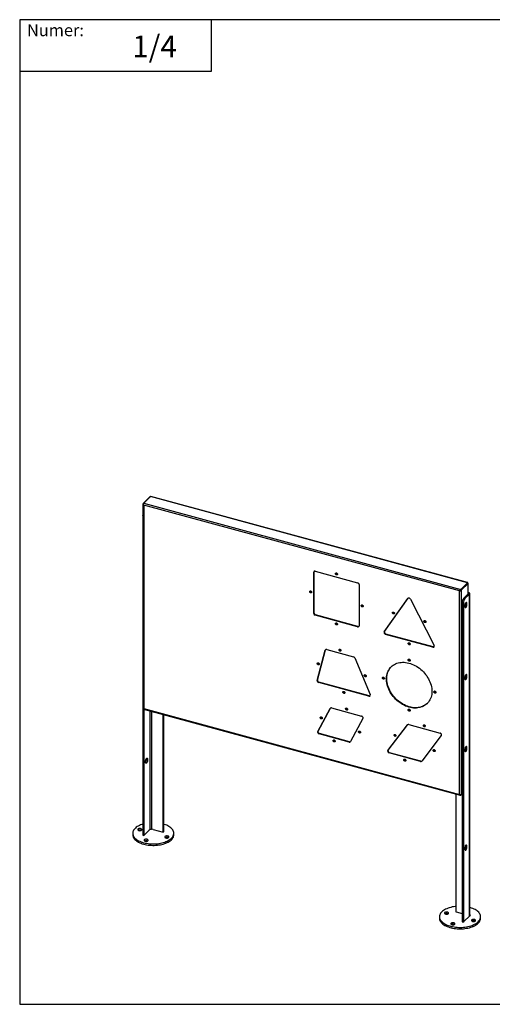
# Model space of a CAD drawing. Units: millimetres. Extents: x 5 to 415, y 5 to 292.
# Drawn here: x 5 to 143, y 5 to 292 of the extents above; entities that cross this region are included whole.
import ezdxf

# ---------------------------------------------------------------- set-up
doc = ezdxf.new("R2010")
doc.units = ezdxf.units.MM
doc.layers.add('TABELA_CIENKA', color=7, linetype='Continuous')
doc.layers.add('TABELA_GRUBY', color=7, linetype='Continuous', lineweight=25)
doc.styles.add('SLDTEXTSTYLE0', font='TXT', dxfattribs={"width": 0.75})

msp = doc.modelspace()

# ---------------------------------------------------------------- linework, layer by layer
at = {"color": 7, "linetype": 'Continuous', "lineweight": 25}
for p, q in [((61, 277), (61, 292)), ((5, 277), (61, 277)), ((42.9986, 152.8789), (41.0385, 150.9657)), ((41.2247, 151.0956), (43.1848, 153.0088)), ((43.0402, 152.8676), (42.9986, 152.8789)), ((135.6762, 127.8716), (43.1848, 153.0088)), ((135.7503, 127.9231), (43.3207, 153.0435)), ((40.9922, 150.8194), (40.9922, 91.279)), ((41.2153, 150.9176), (41.0385, 150.9657)), ((133.3619, 125.4789), (41.2056, 150.525)), ((41.2056, 150.525), (41.2056, 91.2091)), ((41.2247, 151.0956), (133.7161, 125.9584)), ((40.918, 147.4324), (40.918, 54.3505)), ((40.9922, 147.4122), (40.918, 147.4324)), ((90.9147, 131.0457), (90.8214, 130.9546)), ((90.8214, 118.9543), (90.8214, 130.9546)), ((90.9147, 119.0454), (90.9147, 131.0457)), ((91.2636, 131.263), (103.6455, 127.8979)), ((104.0877, 127.3491), (104.0877, 115.3488)), ((135.6762, 127.8716), (133.7161, 125.9584)), ((135.6762, 127.7002), (133.7161, 125.787)), ((133.7255, 125.7754), (135.6856, 127.6885)), ((133.9024, 125.7273), (135.8625, 127.6404)), ((135.6021, 127.6278), (135.6021, 127.607)), ((135.6762, 127.7002), (135.6762, 127.8716)), ((135.6856, 127.6885), (135.8625, 127.6404)), ((135.8625, 124.6404), (135.8625, 127.6404)), ((135.9087, 124.6899), (135.9087, 127.7157)), ((133.4553, 125.57), (133.3619, 125.4789)), ((133.3619, 66.1629), (133.3619, 125.4789)), ((133.7161, 125.787), (133.7161, 125.9584)), ((133.7255, 125.7754), (133.9024, 125.7273)), ((133.9024, 125.7273), (133.9024, 66.0866)), ((134.187, 126.2466), (134.187, 126.2258)), ((135.8858, 124.6631), (134.6024, 123.4105)), ((134.6024, 123.4105), (134.9562, 123.3143)), ((136.2396, 124.567), (134.9562, 123.3143)), ((135.8858, 124.6631), (136.2396, 124.567)), ((136.2396, 124.567), (136.2396, 30.6396)), ((136.3321, 30.7299), (136.3321, 124.7593)), ((111.4043, 113.5746), (118.2976, 123.2729)), ((111.4976, 113.6657), (118.3825, 123.3521)), ((118.3716, 123.3451), (118.2976, 123.2729)), ((119.0635, 123.0647), (125.9569, 109.6195)), ((134.1357, 122.0978), (134.4895, 122.0017)), ((134.1357, 122.0978), (134.1357, 29.016)), ((134.4895, 122.0017), (134.4895, 28.9315)), ((134.9562, 121.2753), (134.9562, 120.9324)), ((135.0062, 121.6177), (135.1624, 121.5752)), ((135.133, 121.9261), (135.1624, 121.9181)), ((135.1624, 121.9181), (135.1609, 121.9705)), ((135.1624, 121.9181), (135.5162, 121.8219)), ((135.1624, 121.5752), (135.1624, 121.9181)), ((135.1624, 121.5752), (135.5162, 121.4791)), ((135.5162, 121.4791), (135.5162, 121.8219)), ((90.9147, 119.0454), (90.8214, 118.9543)), ((91.357, 118.4966), (91.2636, 118.4055)), ((103.6455, 115.0404), (91.2636, 118.4055)), ((103.7388, 115.1315), (91.357, 118.4966)), ((103.7388, 115.1315), (103.6455, 115.0404)), ((111.4976, 113.6657), (111.4043, 113.5746)), ((111.8806, 112.9187), (111.7872, 112.8276)), ((125.5739, 109.0807), (111.7872, 112.8276)), ((125.6673, 109.1718), (111.8806, 112.9187)), ((125.6673, 109.1718), (125.5739, 109.0807)), ((91.838, 99.4157), (94.1926, 108.2047)), ((91.9314, 99.5068), (94.2859, 108.2958)), ((94.2859, 108.2958), (94.1926, 108.2047)), ((94.6224, 108.4156), (102.3947, 106.3033)), ((102.7955, 105.9469), (107.332, 95.2851)), ((135.0062, 100.6171), (135.1624, 100.5746)), ((135.133, 100.9255), (135.1624, 100.9175)), ((135.1624, 100.9175), (135.1609, 100.9699)), ((135.1624, 100.9175), (135.5162, 100.8213)), ((135.1624, 100.5746), (135.1624, 100.9175)), ((135.1624, 100.5746), (135.5162, 100.4785)), ((135.5162, 100.4785), (135.5162, 100.8213)), ((91.9314, 99.5068), (91.838, 99.4157)), ((92.3612, 98.8606), (92.2678, 98.7695)), ((106.9312, 94.7843), (92.2678, 98.7695)), ((107.0246, 94.8754), (92.3612, 98.8606)), ((134.9562, 100.2747), (134.9562, 99.9318)), ((107.0246, 94.8754), (106.9312, 94.7843)), ((41.1835, 91.0335), (133.5476, 65.9309)), ((41.2056, 91.2091), (133.3619, 66.1629)), ((41.2718, 91.0095), (41.2718, 54.2544)), ((43.0219, 90.5338), (43.0219, 55.8948)), ((43.5624, 55.9978), (43.5624, 90.3869)), ((46.8789, 55.1472), (46.8789, 89.4856)), ((47.0656, 55.319), (47.0656, 89.4348)), ((91.9929, 84.5277), (95.6405, 91.2509)), ((92.0862, 84.6188), (95.7339, 91.342)), ((95.7339, 91.342), (95.6405, 91.2509)), ((95.7452, 91.3611), (95.7339, 91.342)), ((96.0425, 91.3917), (104.7983, 89.0121)), ((105.2003, 88.2957), (101.5527, 81.5725)), ((112.4618, 79.0107), (118.1717, 86.4591)), ((112.5551, 79.1018), (118.2487, 86.5288)), ((118.2308, 86.5167), (118.1717, 86.4591)), ((118.5484, 86.5608), (127.681, 84.0788)), ((92.0862, 84.6188), (91.9929, 84.5277)), ((92.4882, 83.9025), (92.3949, 83.8114)), ((101.1506, 81.4317), (92.3949, 83.8114)), ((101.244, 81.5228), (92.4882, 83.9025)), ((128.0577, 83.3233), (122.3477, 75.8749)), ((101.244, 81.5228), (101.1506, 81.4317)), ((112.5551, 79.1018), (112.4618, 79.0107)), ((112.9318, 78.3463), (112.8385, 78.2552)), ((121.971, 75.7732), (112.8385, 78.2552)), ((122.0644, 75.8643), (112.9318, 78.3463)), ((134.9562, 79.2741), (134.9562, 78.9312)), ((135.0062, 79.6165), (135.1624, 79.574)), ((135.133, 79.9249), (135.1624, 79.9169)), ((135.1624, 79.9169), (135.1609, 79.9693)), ((135.1624, 79.9169), (135.5162, 79.8207)), ((135.1624, 79.574), (135.1624, 79.9169)), ((135.1624, 79.574), (135.5162, 79.4779)), ((135.5162, 79.4779), (135.5162, 79.8207)), ((41.7385, 75.5507), (41.7385, 75.8936)), ((41.9432, 76.5888), (41.9448, 76.5363)), ((42.2985, 76.4402), (41.9448, 76.5363)), ((41.9448, 76.5363), (41.9448, 76.1935)), ((42.2985, 76.0973), (41.9448, 76.1935)), ((42.2985, 76.4402), (42.2985, 76.0973)), ((122.0644, 75.8643), (121.971, 75.7732)), ((132.4022, 31.9039), (132.4022, 66.2422)), ((133.7161, 65.9567), (133.8336, 66.0714)), ((133.7161, 66.0663), (133.7161, 65.9567)), ((134.1357, 66.3144), (133.9024, 66.0866)), ((37.996, 54.8447), (37.996, 54.4161)), ((41.2802, 54.2521), (42.8436, 55.7781)), ((43.9245, 55.9502), (46.8873, 55.145)), ((46.8873, 55.145), (47.0833, 55.3363)), ((47.0833, 55.3363), (47.0656, 55.3411)), ((49.996, 54.4161), (49.996, 54.8447)), ((40.918, 54.3622), (40.9087, 54.3531)), ((40.9087, 54.3531), (41.2802, 54.2521)), ((134.9562, 50.559), (134.9562, 50.2161)), ((135.1624, 51.2018), (135.1609, 51.2542)), ((135.1624, 51.2018), (135.5162, 51.1056)), ((135.1624, 50.8589), (135.1624, 51.2018)), ((135.1624, 50.8589), (135.5162, 50.7628)), ((135.5162, 50.7628), (135.5162, 51.1056)), ((132.4022, 31.9376), (132.3751, 31.9112)), ((132.3751, 31.9112), (134.1357, 31.4327)), ((127.5257, 30.5124), (127.5257, 30.0839)), ((134.1357, 29.0497), (134.1087, 29.0233)), ((134.1087, 29.0233), (134.4801, 28.9224)), ((134.4801, 28.9224), (136.6129, 31.004)), ((136.6129, 31.004), (136.3321, 31.0804)), ((139.5257, 30.0839), (139.5257, 30.5124))]:
    msp.add_line(p, q, dxfattribs=at)
at = {"color": 7, "linetype": 'Continuous', "lineweight": 25, "flags": 128}
for points in [[(97.742, 130.3595), (97.7264, 130.2733), (97.6814, 130.2049), (97.6118, 130.1617), (97.5251, 130.1484), (97.4308, 130.1664), (97.3391, 130.2139), (97.2599, 130.2856), (97.2018, 130.3737), (97.171, 130.4688), (97.171, 130.5605), (97.2018, 130.6389), (97.2599, 130.6955), (97.3391, 130.7241), (97.4308, 130.7217), (97.5251, 130.6885), (97.6118, 130.6281), (97.6814, 130.5471), (97.7264, 130.4542), (97.742, 130.3595)], [(97.2823, 130.7075), (97.276, 130.6931), (97.2604, 130.6068)], [(97.7201, 130.2589), (97.7051, 130.2528), (97.6184, 130.2395), (97.5241, 130.2575), (97.4324, 130.305), (97.3532, 130.3767), (97.2951, 130.4648), (97.2644, 130.5599), (97.2644, 130.6516), (97.2823, 130.7075)], [(90.2244, 125.1167), (90.2089, 125.0305), (90.1638, 124.9621), (90.0942, 124.9189), (90.0076, 124.9056), (89.9133, 124.9236), (89.8215, 124.9711), (89.7423, 125.0428), (89.6842, 125.1309), (89.6535, 125.226), (89.6535, 125.3177), (89.6842, 125.3961), (89.7423, 125.4527), (89.8215, 125.4813), (89.9133, 125.4789), (90.0076, 125.4457), (90.0942, 125.3853), (90.1638, 125.3043), (90.2089, 125.2114), (90.2244, 125.1167)], [(89.7648, 125.4646), (89.7585, 125.4503), (89.7429, 125.364)], [(90.2026, 125.0161), (90.1875, 125.01), (90.1009, 124.9967), (90.0066, 125.0147), (89.9149, 125.0622), (89.8357, 125.1339), (89.7775, 125.222), (89.7468, 125.3171), (89.7468, 125.4088), (89.7648, 125.4646)], [(135.9054, 125.1237), (136.0363, 125.0792), (136.1478, 125.0224), (136.2356, 124.9554), (136.2964, 124.881), (136.3278, 124.8018), (136.3286, 124.7211), (136.2988, 124.6418), (136.2396, 124.567)], [(105.2595, 121.0305), (105.244, 120.9442), (105.1989, 120.8758), (105.1293, 120.8326), (105.0427, 120.8194), (104.9484, 120.8374), (104.8566, 120.8849), (104.7774, 120.9565), (104.7193, 121.0447), (104.6886, 121.1398), (104.6886, 121.2315), (104.7193, 121.3099), (104.7774, 121.3665), (104.8566, 121.3951), (104.9484, 121.3927), (105.0427, 121.3595), (105.1293, 121.2991), (105.1989, 121.218), (105.244, 121.1252), (105.2595, 121.0305)], [(104.7999, 121.3784), (104.7936, 121.364), (104.778, 121.2778)], [(105.2377, 120.9299), (105.2227, 120.9237), (105.136, 120.9105), (105.0417, 120.9285), (104.95, 120.976), (104.8708, 121.0476), (104.8126, 121.1358), (104.7819, 121.2309), (104.7819, 121.3226), (104.7999, 121.3784)], [(119.0635, 123.0647), (118.9933, 123.1726), (118.9017, 123.2656), (118.795, 123.3374), (118.6806, 123.3831), (118.5661, 123.3996), (118.4595, 123.3858), (118.3679, 123.3425), (118.2976, 123.2729)], [(135.5162, 121.8219), (135.5067, 121.9457), (135.4787, 122.0425), (135.4342, 122.1055), (135.3762, 122.1307), (135.3087, 122.1161), (135.2362, 122.0629), (135.1637, 121.9747), (135.0962, 121.8574), (135.0382, 121.719), (134.9937, 121.5691), (134.9657, 121.4177), (134.9562, 121.2753)], [(134.9562, 120.9324), (134.9657, 120.8086), (134.9937, 120.7119), (135.0382, 120.6488), (135.0962, 120.6237), (135.1637, 120.6382), (135.2362, 120.6915), (135.3087, 120.7797), (135.3762, 120.897), (135.4342, 121.0353), (135.4787, 121.1853), (135.5067, 121.3366), (135.5162, 121.4791)], [(134.9775, 121.4931), (134.976, 121.4809), (134.9642, 121.4055)], [(114.3724, 118.9824), (114.3569, 118.8961), (114.3118, 118.8277), (114.2422, 118.7845), (114.1556, 118.7712), (114.0613, 118.7893), (113.9695, 118.8367), (113.8903, 118.9084), (113.8322, 118.9966), (113.8015, 119.0917), (113.8015, 119.1834), (113.8322, 119.2618), (113.8903, 119.3183), (113.9695, 119.347), (114.0613, 119.3446), (114.1556, 119.3114), (114.2422, 119.251), (114.3118, 119.1699), (114.3569, 119.077), (114.3724, 118.9824)], [(113.9128, 119.3303), (113.9065, 119.3159), (113.8909, 119.2297)], [(114.3506, 118.8817), (114.3356, 118.8756), (114.2489, 118.8623), (114.1546, 118.8804), (114.0629, 118.9278), (113.9837, 118.9995), (113.9256, 119.0877), (113.8948, 119.1828), (113.8948, 119.2745), (113.9128, 119.3303)], [(97.742, 115.7877), (97.7264, 115.7014), (97.6814, 115.633), (97.6118, 115.5898), (97.5251, 115.5765), (97.4308, 115.5946), (97.3391, 115.642), (97.2599, 115.7137), (97.2018, 115.8019), (97.171, 115.897), (97.171, 115.9887), (97.2018, 116.0671), (97.2599, 116.1236), (97.3391, 116.1523), (97.4308, 116.1499), (97.5251, 116.1167), (97.6118, 116.0563), (97.6814, 115.9752), (97.7264, 115.8823), (97.742, 115.7877)], [(97.2823, 116.1356), (97.276, 116.1212), (97.2604, 116.035)], [(97.7201, 115.687), (97.7051, 115.6809), (97.6184, 115.6676), (97.5241, 115.6857), (97.4324, 115.7331), (97.3532, 115.8048), (97.2951, 115.893), (97.2644, 115.9881), (97.2644, 116.0798), (97.2823, 116.1356)], [(123.5636, 116.4844), (123.548, 116.3982), (123.503, 116.3298), (123.4334, 116.2866), (123.3467, 116.2733), (123.2524, 116.2913), (123.1607, 116.3388), (123.0815, 116.4105), (123.0234, 116.4986), (122.9926, 116.5937), (122.9926, 116.6854), (123.0234, 116.7638), (123.0815, 116.8204), (123.1607, 116.849), (123.2524, 116.8466), (123.3467, 116.8134), (123.4334, 116.753), (123.503, 116.672), (123.548, 116.5791), (123.5636, 116.4844)], [(123.1039, 116.8324), (123.0976, 116.818), (123.0821, 116.7317)], [(123.5417, 116.3838), (123.5267, 116.3777), (123.4401, 116.3644), (123.3458, 116.3824), (123.254, 116.4299), (123.1748, 116.5016), (123.1167, 116.5897), (123.086, 116.6848), (123.086, 116.7765), (123.1039, 116.8324)], [(111.4043, 113.5746), (111.3601, 113.4832), (111.345, 113.3764), (111.3601, 113.2614), (111.4043, 113.146), (111.4745, 113.0381), (111.5661, 112.9451), (111.6728, 112.8733), (111.7872, 112.8276)], [(111.4976, 113.6657), (111.4534, 113.5743), (111.4384, 113.4675), (111.4534, 113.3525), (111.4976, 113.2371), (111.5679, 113.1292), (111.6595, 113.0362), (111.7661, 112.9644), (111.8806, 112.9187)], [(118.968, 110.0189), (118.9524, 109.9327), (118.9074, 109.8642), (118.8378, 109.8211), (118.7511, 109.8078), (118.6568, 109.8258), (118.5651, 109.8733), (118.4859, 109.9449), (118.4278, 110.0331), (118.3971, 110.1282), (118.3971, 110.2199), (118.4278, 110.2983), (118.4859, 110.3549), (118.5651, 110.3835), (118.6568, 110.3811), (118.7511, 110.3479), (118.8378, 110.2875), (118.9074, 110.2065), (118.9524, 110.1136), (118.968, 110.0189)], [(118.5083, 110.3668), (118.5021, 110.3524), (118.4865, 110.2662)], [(118.9462, 109.9183), (118.9311, 109.9122), (118.8445, 109.8989), (118.7502, 109.9169), (118.6585, 109.9644), (118.5792, 110.036), (118.5211, 110.1242), (118.4904, 110.2193), (118.4904, 110.311), (118.5083, 110.3668)], [(125.5739, 109.0807), (125.6884, 109.0642), (125.795, 109.078), (125.8866, 109.1212), (125.9569, 109.1909), (126.0011, 109.2823), (126.0161, 109.3891), (126.0011, 109.5041), (125.9569, 109.6195)], [(94.325, 108.3851), (94.3092, 108.3572), (94.2859, 108.2958)], [(98.796, 108.1385), (98.7804, 108.0523), (98.7354, 107.9838), (98.6658, 107.9407), (98.5791, 107.9274), (98.4848, 107.9454), (98.3931, 107.9929), (98.3139, 108.0646), (98.2558, 108.1527), (98.225, 108.2478), (98.225, 108.3395), (98.2558, 108.4179), (98.3139, 108.4745), (98.3931, 108.5031), (98.4848, 108.5007), (98.5791, 108.4675), (98.6658, 108.4071), (98.7354, 108.3261), (98.7804, 108.2332), (98.796, 108.1385)], [(98.3363, 108.4864), (98.33, 108.472), (98.3145, 108.3858)], [(98.7741, 108.0379), (98.7591, 108.0318), (98.6725, 108.0185), (98.5782, 108.0365), (98.4864, 108.084), (98.4072, 108.1557), (98.3491, 108.2438), (98.3184, 108.3389), (98.3184, 108.4306), (98.3363, 108.4864)], [(92.4432, 104.1673), (92.4276, 104.0811), (92.3825, 104.0127), (92.3129, 103.9695), (92.2263, 103.9562), (92.132, 103.9743), (92.0403, 104.0217), (91.961, 104.0934), (91.9029, 104.1816), (91.8722, 104.2766), (91.8722, 104.3684), (91.9029, 104.4467), (91.961, 104.5033), (92.0403, 104.5319), (92.132, 104.5295), (92.2263, 104.4963), (92.3129, 104.4359), (92.3825, 104.3549), (92.4276, 104.262), (92.4432, 104.1673)], [(91.9835, 104.5153), (91.9772, 104.5009), (91.9616, 104.4147)], [(92.4213, 104.0667), (92.4063, 104.0606), (92.3196, 104.0473), (92.2253, 104.0654), (92.1336, 104.1128), (92.0544, 104.1845), (91.9963, 104.2727), (91.9655, 104.3677), (91.9655, 104.4595), (91.9835, 104.5153)], [(125.3137, 96.2171), (125.2979, 95.7779), (125.2506, 95.3493), (125.1719, 94.9335), (125.0623, 94.5324), (124.9223, 94.1479), (124.7526, 93.7819), (124.5539, 93.436), (124.3273, 93.112), (124.0737, 92.8114), (123.7944, 92.5356), (123.4908, 92.2859), (123.1642, 92.0636), (122.8163, 91.8697), (122.4486, 91.705), (122.063, 91.5705), (121.6613, 91.4667), (121.2454, 91.3941), (120.8172, 91.3531), (120.3789, 91.3438), (119.9325, 91.3664), (119.4801, 91.4207), (119.0239, 91.5064), (118.5661, 91.6232), (118.1088, 91.7704), (117.6542, 91.9475), (117.2046, 92.1534), (116.7619, 92.3874), (116.3284, 92.6481), (115.9062, 92.9345), (115.4971, 93.2451), (115.1032, 93.5785), (114.7264, 93.933), (114.3684, 94.307), (114.0309, 94.6987), (113.7156, 95.1062), (113.424, 95.5276), (113.1574, 95.9609), (112.9171, 96.4039), (112.7043, 96.8547), (112.52, 97.3111), (112.3651, 97.7708), (112.2402, 98.2317), (112.146, 98.6916), (112.083, 99.1483), (112.0514, 99.5996), (112.0514, 100.0434), (112.083, 100.4776), (112.146, 100.9), (112.2402, 101.3087), (112.3651, 101.7018), (112.52, 102.0772), (112.7043, 102.4334), (112.9171, 102.7685), (113.1574, 103.081), (113.424, 103.3694), (113.7156, 103.6323), (114.0309, 103.8684), (114.3684, 104.0767), (114.7264, 104.2561), (115.1032, 104.4058), (115.4971, 104.525), (115.9062, 104.6133), (116.3284, 104.6701), (116.7619, 104.6952), (117.2046, 104.6886), (117.6542, 104.6501), (118.1088, 104.5801), (118.5661, 104.4788), (119.0239, 104.3467), (119.4801, 104.1844), (119.9325, 103.9928), (120.3789, 103.7727), (120.8172, 103.5252), (121.2454, 103.2515), (121.6613, 102.9529), (122.063, 102.6307), (122.4486, 102.2865), (122.8163, 101.9221), (123.1642, 101.539), (123.4908, 101.1392), (123.7944, 100.7244), (124.0737, 100.2969), (124.3273, 99.8584), (124.5539, 99.4112), (124.7526, 98.9574), (124.9223, 98.4991), (125.0623, 98.0385), (125.1719, 97.5778), (125.2506, 97.1192), (125.2979, 96.6649), (125.3137, 96.2171)], [(123.9655, 92.6985), (123.8878, 92.6267), (123.5841, 92.377), (123.2575, 92.1547), (122.9096, 91.9608), (122.542, 91.7961), (122.1564, 91.6616), (121.7547, 91.5578), (121.3387, 91.4852), (120.9106, 91.4442), (120.4723, 91.4349), (120.0258, 91.4575), (119.5735, 91.5118), (119.1173, 91.5975), (118.6594, 91.7143), (118.2021, 91.8615), (117.7476, 92.0386), (117.2979, 92.2445), (116.8553, 92.4785), (116.4218, 92.7392), (115.9995, 93.0256), (115.5904, 93.3362), (115.1965, 93.6696), (114.8197, 94.0241), (114.4617, 94.3981), (114.1242, 94.7898), (113.8089, 95.1973), (113.5173, 95.6187), (113.2507, 96.052), (113.0105, 96.495), (112.7977, 96.9458), (112.6134, 97.4022), (112.4584, 97.8619), (112.3335, 98.3228), (112.2394, 98.7827), (112.1763, 99.2394), (112.1447, 99.6907), (112.1447, 100.1345), (112.1763, 100.5687), (112.2394, 100.9911), (112.3335, 101.3998), (112.4584, 101.7929), (112.6134, 102.1683), (112.7977, 102.5245), (113.0105, 102.8596), (113.2507, 103.1721), (113.489, 103.4323)], [(118.968, 105.2277), (118.9524, 105.1414), (118.9074, 105.073), (118.8378, 105.0298), (118.7511, 105.0165), (118.6568, 105.0346), (118.5651, 105.082), (118.4859, 105.1537), (118.4278, 105.2419), (118.3971, 105.337), (118.3971, 105.4287), (118.4278, 105.5071), (118.4859, 105.5636), (118.5651, 105.5923), (118.6568, 105.5899), (118.7511, 105.5567), (118.8378, 105.4963), (118.9074, 105.4152), (118.9524, 105.3223), (118.968, 105.2277)], [(118.5083, 105.5756), (118.5021, 105.5612), (118.4865, 105.475)], [(118.9462, 105.127), (118.9311, 105.1209), (118.8445, 105.1076), (118.7502, 105.1257), (118.6585, 105.1731), (118.5792, 105.2448), (118.5211, 105.333), (118.4904, 105.4281), (118.4904, 105.5198), (118.5083, 105.5756)], [(106.1527, 100.6823), (106.1372, 100.5961), (106.0921, 100.5277), (106.0225, 100.4845), (105.9359, 100.4712), (105.8416, 100.4892), (105.7498, 100.5367), (105.6706, 100.6084), (105.6125, 100.6965), (105.5818, 100.7916), (105.5818, 100.8833), (105.6125, 100.9617), (105.6706, 101.0183), (105.7498, 101.0469), (105.8416, 101.0445), (105.9359, 101.0113), (106.0225, 100.9509), (106.0921, 100.8699), (106.1372, 100.777), (106.1527, 100.6823)], [(105.6931, 101.0302), (105.6868, 101.0158), (105.6712, 100.9296)], [(106.1309, 100.5817), (106.1158, 100.5756), (106.0292, 100.5623), (105.9349, 100.5803), (105.8432, 100.6278), (105.764, 100.6995), (105.7058, 100.7876), (105.6751, 100.8827), (105.6751, 100.9744), (105.6931, 101.0302)], [(135.5162, 100.8213), (135.5067, 100.9451), (135.4787, 101.0419), (135.4342, 101.1049), (135.3762, 101.1301), (135.3087, 101.1155), (135.2362, 101.0623), (135.1637, 100.9741), (135.0962, 100.8568), (135.0382, 100.7184), (134.9937, 100.5685), (134.9657, 100.4171), (134.9562, 100.2747)], [(134.9562, 99.9318), (134.9657, 99.8081), (134.9937, 99.7113), (135.0382, 99.6482), (135.0962, 99.6231), (135.1637, 99.6376), (135.2362, 99.6909), (135.3087, 99.7791), (135.3762, 99.8964), (135.4342, 100.0347), (135.4787, 100.1847), (135.5067, 100.336), (135.5162, 100.4785)], [(134.9775, 100.4925), (134.976, 100.4803), (134.9642, 100.4049)], [(111.4505, 99.9848), (111.4349, 99.8986), (111.3899, 99.8302), (111.3202, 99.787), (111.2336, 99.7737), (111.1393, 99.7918), (111.0476, 99.8392), (110.9684, 99.9109), (110.9102, 99.9991), (110.8795, 100.0942), (110.8795, 100.1859), (110.9102, 100.2643), (110.9684, 100.3208), (111.0476, 100.3495), (111.1393, 100.347), (111.2336, 100.3138), (111.3202, 100.2535), (111.3899, 100.1724), (111.4349, 100.0795), (111.4505, 99.9848)], [(110.9908, 100.3328), (110.9845, 100.3184), (110.9689, 100.2322)], [(111.4286, 99.8842), (111.4136, 99.8781), (111.3269, 99.8648), (111.2326, 99.8829), (111.1409, 99.9303), (111.0617, 100.002), (111.0036, 100.0902), (110.9729, 100.1853), (110.9729, 100.277), (110.9908, 100.3328)], [(99.887, 95.8416), (99.8714, 95.7554), (99.8264, 95.687), (99.7567, 95.6438), (99.6701, 95.6305), (99.5758, 95.6486), (99.4841, 95.696), (99.4049, 95.7677), (99.3467, 95.8559), (99.316, 95.951), (99.316, 96.0427), (99.3467, 96.121), (99.4049, 96.1776), (99.4841, 96.2063), (99.5758, 96.2038), (99.6701, 96.1706), (99.7567, 96.1102), (99.8264, 96.0292), (99.8714, 95.9363), (99.887, 95.8416)], [(99.4273, 96.1896), (99.421, 96.1752), (99.4054, 96.089)], [(99.8651, 95.741), (99.8501, 95.7349), (99.7634, 95.7216), (99.6691, 95.7397), (99.5774, 95.7871), (99.4982, 95.8588), (99.4401, 95.947), (99.4094, 96.0421), (99.4094, 96.1338), (99.4273, 96.1896)], [(126.4856, 95.8986), (126.47, 95.8124), (126.425, 95.744), (126.3553, 95.7008), (126.2687, 95.6875), (126.1744, 95.7056), (126.0827, 95.753), (126.0035, 95.8247), (125.9453, 95.9129), (125.9146, 96.0079), (125.9146, 96.0997), (125.9453, 96.178), (126.0035, 96.2346), (126.0827, 96.2632), (126.1744, 96.2608), (126.2687, 96.2276), (126.3553, 96.1672), (126.425, 96.0862), (126.47, 95.9933), (126.4856, 95.8986)], [(126.0259, 96.2466), (126.0196, 96.2322), (126.004, 96.146)], [(126.4637, 95.798), (126.4487, 95.7919), (126.362, 95.7786), (126.2677, 95.7967), (126.176, 95.8441), (126.0968, 95.9158), (126.0387, 96.004), (126.008, 96.099), (126.008, 96.1908), (126.0259, 96.2466)], [(100.7078, 90.9809), (100.6923, 90.8947), (100.6472, 90.8263), (100.5776, 90.7831), (100.491, 90.7698), (100.3967, 90.7879), (100.3049, 90.8353), (100.2257, 90.907), (100.1676, 90.9952), (100.1369, 91.0902), (100.1369, 91.1819), (100.1676, 91.2603), (100.2257, 91.3169), (100.3049, 91.3455), (100.3967, 91.3431), (100.491, 91.3099), (100.5776, 91.2495), (100.6472, 91.1685), (100.6923, 91.0756), (100.7078, 90.9809)], [(100.2482, 91.3289), (100.2419, 91.3145), (100.2263, 91.2283)], [(100.686, 90.8803), (100.6709, 90.8742), (100.5843, 90.8609), (100.49, 90.879), (100.3983, 90.9264), (100.3191, 90.9981), (100.2609, 91.0863), (100.2302, 91.1813), (100.2302, 91.273), (100.2482, 91.3289)], [(105.2003, 88.2957), (105.2334, 88.3886), (105.2394, 88.4937), (105.218, 88.6044), (105.1704, 88.7138), (105.0998, 88.8151), (105.0103, 88.9019), (104.9077, 88.969), (104.7983, 89.0121)], [(118.968, 90.6558), (118.9524, 90.5696), (118.9074, 90.5012), (118.8378, 90.458), (118.7511, 90.4447), (118.6568, 90.4628), (118.5651, 90.5102), (118.4859, 90.5819), (118.4278, 90.67), (118.3971, 90.7651), (118.3971, 90.8568), (118.4278, 90.9352), (118.4859, 90.9918), (118.5651, 91.0204), (118.6568, 91.018), (118.7511, 90.9848), (118.8378, 90.9244), (118.9074, 90.8434), (118.9524, 90.7505), (118.968, 90.6558)], [(118.5083, 91.0038), (118.5021, 90.9894), (118.4865, 90.9032)], [(118.9462, 90.5552), (118.9311, 90.5491), (118.8445, 90.5358), (118.7502, 90.5539), (118.6585, 90.6013), (118.5792, 90.673), (118.5211, 90.7611), (118.4904, 90.8562), (118.4904, 90.9479), (118.5083, 91.0038)], [(93.3001, 88.3868), (93.2846, 88.3006), (93.2395, 88.2322), (93.1699, 88.189), (93.0833, 88.1757), (92.989, 88.1938), (92.8972, 88.2412), (92.818, 88.3129), (92.7599, 88.401), (92.7292, 88.4961), (92.7292, 88.5878), (92.7599, 88.6662), (92.818, 88.7228), (92.8972, 88.7514), (92.989, 88.749), (93.0833, 88.7158), (93.1699, 88.6554), (93.2395, 88.5744), (93.2846, 88.4815), (93.3001, 88.3868)], [(92.8405, 88.7348), (92.8342, 88.7204), (92.8186, 88.6342)], [(93.2783, 88.2862), (93.2632, 88.2801), (93.1766, 88.2668), (93.0823, 88.2849), (92.9906, 88.3323), (92.9114, 88.404), (92.8532, 88.4921), (92.8225, 88.5872), (92.8225, 88.6789), (92.8405, 88.7348)], [(123.4022, 86.0988), (123.3866, 86.0126), (123.3416, 85.9442), (123.2719, 85.901), (123.1853, 85.8877), (123.091, 85.9058), (122.9993, 85.9532), (122.9201, 86.0249), (122.8619, 86.1131), (122.8312, 86.2082), (122.8312, 86.2999), (122.8619, 86.3782), (122.9201, 86.4348), (122.9993, 86.4635), (123.091, 86.461), (123.1853, 86.4278), (123.2719, 86.3674), (123.3416, 86.2864), (123.3866, 86.1935), (123.4022, 86.0988)], [(122.9425, 86.4468), (122.9362, 86.4324), (122.9206, 86.3462)], [(123.3803, 85.9982), (123.3653, 85.9921), (123.2786, 85.9788), (123.1843, 85.9969), (123.0926, 86.0443), (123.0134, 86.116), (122.9553, 86.2042), (122.9246, 86.2993), (122.9246, 86.391), (122.9425, 86.4468)], [(91.9929, 84.5277), (91.9598, 84.4348), (91.9538, 84.3297), (91.9752, 84.219), (92.0227, 84.1096), (92.0934, 84.0083), (92.1828, 83.9215), (92.2855, 83.8544), (92.3949, 83.8114)], [(92.0862, 84.6188), (92.0532, 84.5259), (92.0471, 84.4208), (92.0686, 84.3101), (92.1161, 84.2007), (92.1868, 84.0994), (92.2762, 84.0126), (92.3788, 83.9455), (92.4882, 83.9025)], [(104.4679, 84.2804), (104.4523, 84.1941), (104.4073, 84.1257), (104.3377, 84.0825), (104.251, 84.0693), (104.1567, 84.0873), (104.065, 84.1347), (103.9858, 84.2064), (103.9277, 84.2946), (103.897, 84.3897), (103.897, 84.4814), (103.9277, 84.5598), (103.9858, 84.6163), (104.065, 84.645), (104.1567, 84.6426), (104.251, 84.6094), (104.3377, 84.549), (104.4073, 84.4679), (104.4523, 84.3751), (104.4679, 84.2804)], [(104.0082, 84.6283), (104.002, 84.6139), (103.9864, 84.5277)], [(104.4461, 84.1797), (104.431, 84.1736), (104.3444, 84.1604), (104.2501, 84.1784), (104.1584, 84.2258), (104.0791, 84.2975), (104.021, 84.3857), (103.9903, 84.4808), (103.9903, 84.5725), (104.0082, 84.6283)], [(114.8508, 83.3105), (114.8352, 83.2243), (114.7902, 83.1559), (114.7206, 83.1127), (114.6339, 83.0994), (114.5396, 83.1174), (114.4479, 83.1649), (114.3687, 83.2366), (114.3106, 83.3247), (114.2798, 83.4198), (114.2798, 83.5115), (114.3106, 83.5899), (114.3687, 83.6465), (114.4479, 83.6751), (114.5396, 83.6727), (114.6339, 83.6395), (114.7206, 83.5791), (114.7902, 83.4981), (114.8352, 83.4052), (114.8508, 83.3105)], [(114.3911, 83.6584), (114.3848, 83.6441), (114.3693, 83.5578)], [(114.8289, 83.2099), (114.8139, 83.2038), (114.7273, 83.1905), (114.633, 83.2085), (114.5412, 83.256), (114.462, 83.3277), (114.4039, 83.4158), (114.3732, 83.5109), (114.3732, 83.6026), (114.3911, 83.6584)], [(128.0577, 83.3233), (128.1053, 83.414), (128.1231, 83.5211), (128.1101, 83.6373), (128.067, 83.7544), (127.9969, 83.8642), (127.9048, 83.959), (127.7969, 84.0323), (127.681, 84.0788)], [(97.0602, 81.6863), (97.0446, 81.6), (96.9996, 81.5316), (96.93, 81.4884), (96.8433, 81.4751), (96.749, 81.4932), (96.6573, 81.5406), (96.5781, 81.6123), (96.52, 81.7005), (96.4893, 81.7956), (96.4893, 81.8873), (96.52, 81.9657), (96.5781, 82.0222), (96.6573, 82.0509), (96.749, 82.0485), (96.8433, 82.0153), (96.93, 81.9549), (96.9996, 81.8738), (97.0446, 81.7809), (97.0602, 81.6863)], [(96.6005, 82.0342), (96.5943, 82.0198), (96.5787, 81.9336)], [(97.0384, 81.5856), (97.0233, 81.5795), (96.9367, 81.5662), (96.8424, 81.5843), (96.7507, 81.6317), (96.6714, 81.7034), (96.6133, 81.7916), (96.5826, 81.8867), (96.5826, 81.9784), (96.6005, 82.0342)], [(112.4618, 79.0107), (112.4142, 78.92), (112.3964, 78.8129), (112.4094, 78.6967), (112.4525, 78.5796), (112.5225, 78.4698), (112.6147, 78.375), (112.7225, 78.3017), (112.8385, 78.2552)], [(112.5551, 79.1018), (112.5076, 79.0111), (112.4897, 78.904), (112.5027, 78.7878), (112.5458, 78.6707), (112.6159, 78.5609), (112.7081, 78.4661), (112.8159, 78.3928), (112.9318, 78.3463)], [(126.2436, 78.8673), (126.228, 78.7811), (126.1829, 78.7126), (126.1133, 78.6694), (126.0267, 78.6562), (125.9324, 78.6742), (125.8407, 78.7217), (125.7614, 78.7933), (125.7033, 78.8815), (125.6726, 78.9766), (125.6726, 79.0683), (125.7033, 79.1467), (125.7614, 79.2033), (125.8407, 79.2319), (125.9324, 79.2295), (126.0267, 79.1963), (126.1133, 79.1359), (126.1829, 79.0549), (126.228, 78.962), (126.2436, 78.8673)], [(125.7839, 79.2152), (125.7776, 79.2008), (125.762, 79.1146)], [(126.2217, 78.7667), (126.2067, 78.7605), (126.12, 78.7473), (126.0257, 78.7653), (125.934, 78.8128), (125.8548, 78.8844), (125.7967, 78.9726), (125.7659, 79.0677), (125.7659, 79.1594), (125.7839, 79.2152)], [(135.5162, 79.8207), (135.5067, 79.9445), (135.4787, 80.0413), (135.4342, 80.1043), (135.3762, 80.1295), (135.3087, 80.1149), (135.2362, 80.0617), (135.1637, 79.9735), (135.0962, 79.8562), (135.0382, 79.7178), (134.9937, 79.5679), (134.9657, 79.4165), (134.9562, 79.2741)], [(134.9562, 78.9312), (134.9657, 78.8075), (134.9937, 78.7107), (135.0382, 78.6476), (135.0962, 78.6225), (135.1637, 78.637), (135.2362, 78.6903), (135.3087, 78.7785), (135.3762, 78.8958), (135.4342, 79.0341), (135.4787, 79.1841), (135.5067, 79.3354), (135.5162, 79.4779)], [(134.9775, 79.4919), (134.976, 79.4797), (134.9642, 79.4043)], [(41.7385, 75.8936), (41.748, 76.036), (41.776, 76.1873), (41.8205, 76.3373), (41.8785, 76.4756), (41.9461, 76.5929), (42.0185, 76.6812), (42.091, 76.7344), (42.1585, 76.7489), (42.2165, 76.7238), (42.261, 76.6607), (42.289, 76.564), (42.2985, 76.4402)], [(42.2985, 76.0973), (42.289, 75.9549), (42.261, 75.8036), (42.2165, 75.6536), (42.1585, 75.5153), (42.091, 75.398), (42.0185, 75.3097), (41.9461, 75.2565), (41.8785, 75.242), (41.8205, 75.2671), (41.776, 75.3302), (41.748, 75.4269), (41.7385, 75.5507)], [(117.6922, 76.0789), (117.6766, 75.9927), (117.6316, 75.9243), (117.562, 75.8811), (117.4753, 75.8678), (117.381, 75.8859), (117.2893, 75.9333), (117.2101, 76.005), (117.152, 76.0932), (117.1212, 76.1882), (117.1212, 76.28), (117.152, 76.3583), (117.2101, 76.4149), (117.2893, 76.4435), (117.381, 76.4411), (117.4753, 76.4079), (117.562, 76.3475), (117.6316, 76.2665), (117.6766, 76.1736), (117.6922, 76.0789)], [(117.2325, 76.4269), (117.2262, 76.4125), (117.2107, 76.3263)], [(117.6703, 75.9783), (117.6553, 75.9722), (117.5687, 75.9589), (117.4744, 75.977), (117.3826, 76.0244), (117.3034, 76.0961), (117.2453, 76.1843), (117.2146, 76.2793), (117.2146, 76.3711), (117.2325, 76.4269)], [(40.918, 57.4973), (40.6719, 57.4173), (40.2993, 57.2787), (39.9483, 57.1258), (39.6212, 56.9595), (39.3197, 56.7808), (39.0456, 56.5908), (38.8006, 56.3905), (38.5861, 56.1811), (38.4034, 55.9639), (38.2534, 55.7401), (38.1372, 55.5111), (38.0553, 55.2782), (38.0083, 55.0427), (37.9965, 54.806), (38.0198, 54.5696), (38.0782, 54.3348), (38.1714, 54.103), (38.2987, 53.8755), (38.4595, 53.6537), (38.6527, 53.439), (38.8773, 53.2324), (39.132, 53.0353), (39.4152, 52.8489), (39.7252, 52.6741), (40.0604, 52.5121), (40.4186, 52.3638), (40.7978, 52.23), (41.1958, 52.1116)], [(41.1958, 52.1116), (41.6103, 52.0092), (42.0387, 51.9235), (42.4786, 51.8549), (42.9274, 51.8039), (43.3825, 51.7706), (43.8412, 51.7555), (44.3008, 51.7584), (44.7586, 51.7795), (45.2119, 51.8186), (45.6581, 51.8754), (46.0946, 51.9496), (46.5187, 52.0409), (46.928, 52.1485), (47.3201, 52.2721), (47.6928, 52.4107), (48.0437, 52.5635), (48.3708, 52.7298), (48.6723, 52.9085), (48.9464, 53.0986), (49.1914, 53.2989), (49.4059, 53.5082), (49.5886, 53.7254), (49.7386, 53.9492), (49.8548, 54.1782), (49.9367, 54.4112), (49.9837, 54.6467), (49.9955, 54.8833), (49.9722, 55.1197), (49.9138, 55.3546), (49.8206, 55.5864), (49.6933, 55.8138), (49.5325, 56.0356), (49.3393, 56.2504), (49.1147, 56.4569), (48.86, 56.654), (48.5768, 56.8405), (48.2668, 57.0152), (47.9316, 57.1772), (47.5734, 57.3255), (47.1942, 57.4593), (47.0656, 57.4999)], [(39.7582, 55.647), (39.899, 55.6197), (40.0485, 55.6113), (40.1974, 55.6224), (40.3362, 55.6521), (40.4564, 55.6987), (40.5503, 55.7592), (40.612, 55.8299), (40.6376, 55.9062), (40.6256, 55.9834), (40.5767, 56.0567), (40.4939, 56.1213), (40.3826, 56.1734), (40.2495, 56.2095), (40.1032, 56.2275), (39.9529, 56.2262), (39.8079, 56.2056), (39.6773, 56.1672), (39.5695, 56.1132), (39.491, 56.0471), (39.447, 55.973), (39.4402, 55.8956), (39.4709, 55.8198), (39.5372, 55.7503), (39.635, 55.6915), (39.7582, 55.647)], [(37.996, 54.4161), (37.9965, 54.3774), (38.0198, 54.141), (38.0782, 53.9062), (38.1714, 53.6744), (38.2987, 53.4469), (38.4595, 53.2252), (38.6527, 53.0104), (38.8773, 52.8038), (39.132, 52.6068), (39.4152, 52.4203), (39.7252, 52.2455), (40.0604, 52.0835), (40.4186, 51.9352), (40.7978, 51.8015), (41.1958, 51.683)], [(41.1958, 51.683), (41.6103, 51.5807), (42.0387, 51.4949), (42.4786, 51.4263), (42.9274, 51.3753), (43.3825, 51.3421), (43.8412, 51.3269), (44.3008, 51.3299), (44.7586, 51.3509), (45.2119, 51.39), (45.6581, 51.4468), (46.0946, 51.521), (46.5187, 51.6123), (46.928, 51.72), (47.3201, 51.8435), (47.6928, 51.9821), (48.0437, 52.135), (48.3708, 52.3012), (48.6723, 52.4799), (48.9464, 52.67), (49.1914, 52.8703), (49.4059, 53.0796), (49.5886, 53.2968), (49.7386, 53.5206), (49.8548, 53.7497), (49.9367, 53.9826), (49.9837, 54.2181), (49.996, 54.4161)], [(41.6275, 52.533), (41.7683, 52.5057), (41.9178, 52.4973), (42.0667, 52.5083), (42.2055, 52.5381), (42.3257, 52.5847), (42.4196, 52.6452), (42.4813, 52.7158), (42.5069, 52.7921), (42.4949, 52.8694), (42.446, 52.9426), (42.3632, 53.0073), (42.2519, 53.0593), (42.1188, 53.0955), (41.9726, 53.1135), (41.8222, 53.1122), (41.6772, 53.0916), (41.5466, 53.0531), (41.4388, 52.9991), (41.3604, 52.933), (41.3163, 52.859), (41.3095, 52.7816), (41.3402, 52.7058), (41.4065, 52.6363), (41.5044, 52.5774), (41.6275, 52.533)], [(47.6738, 53.4957), (47.8145, 53.4685), (47.964, 53.4601), (48.1129, 53.4711), (48.2518, 53.5008), (48.3719, 53.5474), (48.4658, 53.6079), (48.5275, 53.6786), (48.5531, 53.7549), (48.5411, 53.8321), (48.4922, 53.9054), (48.4095, 53.9701), (48.2981, 54.0221), (48.1651, 54.0583), (48.0188, 54.0762), (47.8684, 54.0749), (47.7234, 54.0544), (47.5929, 54.0159), (47.485, 53.9619), (47.4066, 53.8958), (47.3626, 53.8217), (47.3557, 53.7444), (47.3864, 53.6685), (47.4528, 53.599), (47.5506, 53.5402), (47.6738, 53.4957)], [(135.5162, 51.1056), (135.5067, 51.2294), (135.4787, 51.3262), (135.4342, 51.3892), (135.3762, 51.4144), (135.3087, 51.3998), (135.2362, 51.3466), (135.1637, 51.2584), (135.0962, 51.1411), (135.0382, 51.0027), (134.9937, 50.8528), (134.9657, 50.7014), (134.9562, 50.559)], [(134.9562, 50.2161), (134.9657, 50.0923), (134.9937, 49.9956), (135.0382, 49.9325), (135.0962, 49.9074), (135.1637, 49.9219), (135.2362, 49.9752), (135.3087, 50.0634), (135.3762, 50.1807), (135.4342, 50.319), (135.4787, 50.469), (135.5067, 50.6203), (135.5162, 50.7628)], [(128.2191, 31.9546), (128.0204, 31.7412), (127.8539, 31.5205), (127.7207, 31.294), (127.6216, 31.0628), (127.5571, 30.8284), (127.5276, 30.5922), (127.5334, 30.3555), (127.5743, 30.1197), (127.6501, 29.8862), (127.7605, 29.6564), (127.9046, 29.4316), (128.0818, 29.2132), (128.2908, 29.0023), (128.5306, 28.8004), (128.7998, 28.6085), (129.0966, 28.4277), (129.4194, 28.2592), (129.7664, 28.104), (130.1354, 27.9628), (130.5243, 27.8366), (130.9308, 27.7261), (131.3525, 27.632), (131.787, 27.5548), (132.2317, 27.4949), (132.684, 27.4528), (133.1412, 27.4286), (133.6007, 27.4224), (134.0597, 27.4345), (134.5156, 27.4646), (134.9657, 27.5125), (135.4074, 27.5781), (135.838, 27.6609), (136.255, 27.7604), (136.656, 27.8761), (137.0387, 28.0073), (137.4007, 28.1531), (137.74, 28.3128), (138.0545, 28.4854), (138.3425, 28.6699), (138.6022, 28.8653), (138.8322, 29.0702), (139.0309, 29.2837), (139.1974, 29.5043), (139.3306, 29.7309), (139.4297, 29.9621), (139.4942, 30.1965), (139.5237, 30.4327), (139.5179, 30.6694), (139.477, 30.9052), (139.4012, 31.1387), (139.2908, 31.3685), (139.1467, 31.5933), (138.9695, 31.8117), (138.7605, 32.0225), (138.5207, 32.2245), (138.2515, 32.4164), (137.9547, 32.5971), (137.6319, 32.7656), (137.2849, 32.9209), (136.9159, 33.0621), (136.527, 33.1882), (136.3321, 33.2438)], [(132.4022, 33.548), (132.0856, 33.5123), (131.6439, 33.4468), (131.2133, 33.364), (130.7963, 33.2644), (130.3953, 33.1487), (130.0126, 33.0176), (129.6506, 32.8717), (129.3113, 32.712), (128.9968, 32.5394), (128.7088, 32.3549), (128.4491, 32.1596), (128.2191, 31.9546)], [(129.0372, 31.7323), (128.9843, 31.6598), (128.968, 31.5828), (128.9894, 31.5061), (129.0471, 31.4346), (129.1376, 31.3727), (129.2551, 31.3244), (129.3923, 31.2926), (129.5405, 31.2794), (129.6904, 31.2856), (129.8326, 31.3108), (129.9582, 31.3534), (130.0593, 31.4107), (130.1294, 31.4792), (130.1643, 31.5546), (130.1618, 31.632), (130.1219, 31.7067), (130.0472, 31.774), (129.9424, 31.8295), (129.814, 31.8699), (129.6702, 31.8926), (129.52, 31.8961), (129.3727, 31.8803), (129.2378, 31.8461), (129.1235, 31.7957), (129.0372, 31.7323)], [(127.5257, 30.0839), (127.5334, 29.9269), (127.5743, 29.6911), (127.6501, 29.4576), (127.7605, 29.2278), (127.9046, 29.003), (128.0818, 28.7846), (128.2908, 28.5738), (128.5306, 28.3718), (128.7998, 28.1799), (129.0966, 27.9992), (129.4194, 27.8306), (129.7664, 27.6754), (130.1354, 27.5342), (130.5243, 27.408), (130.9308, 27.2976), (131.3525, 27.2034), (131.787, 27.1262), (132.2317, 27.0663), (132.684, 27.0242), (133.1412, 27), (133.6007, 26.9939), (134.0597, 27.0059), (134.5156, 27.036), (134.9657, 27.084), (135.4074, 27.1495), (135.838, 27.2323), (136.255, 27.3319), (136.656, 27.4475), (137.0387, 27.5787), (137.4007, 27.7245), (137.74, 27.8842), (138.0545, 28.0569), (138.3425, 28.2414), (138.6022, 28.4367), (138.8322, 28.6417), (139.0309, 28.8551), (139.1974, 29.0758), (139.3306, 29.3023), (139.4297, 29.5335), (139.4942, 29.7679), (139.5237, 30.0041), (139.5257, 30.0839)], [(130.9065, 28.6183), (130.8536, 28.5458), (130.8373, 28.4687), (130.8587, 28.3921), (130.9164, 28.3205), (131.0069, 28.2587), (131.1244, 28.2103), (131.2616, 28.1785), (131.4098, 28.1653), (131.5597, 28.1715), (131.7019, 28.1967), (131.8275, 28.2393), (131.9286, 28.2967), (131.9988, 28.3652), (132.0337, 28.4406), (132.0311, 28.518), (131.9912, 28.5927), (131.9165, 28.6599), (131.8117, 28.7155), (131.6833, 28.7559), (131.5395, 28.7785), (131.3893, 28.7821), (131.242, 28.7663), (131.1071, 28.7321), (130.9928, 28.6817), (130.9065, 28.6183)], [(136.9528, 29.581), (136.8998, 29.5085), (136.8835, 29.4315), (136.9049, 29.3548), (136.9627, 29.2833), (137.0531, 29.2214), (137.1706, 29.1731), (137.3078, 29.1413), (137.456, 29.1281), (137.6059, 29.1343), (137.7481, 29.1595), (137.8737, 29.2021), (137.9748, 29.2595), (138.045, 29.328), (138.0799, 29.4033), (138.0773, 29.4808), (138.0374, 29.5555), (137.9627, 29.6227), (137.8579, 29.6782), (137.7296, 29.7186), (137.5858, 29.7413), (137.4355, 29.7448), (137.2883, 29.729), (137.1533, 29.6948), (137.0391, 29.6445), (136.9528, 29.581)]]:
    msp.add_lwpolyline(points, dxfattribs=at)
at = {"color": 7, "linetype": 'Continuous', "lineweight": 25}
for centre, radius, start, end in [((43.0903, 147.405), 2.1724, 164.965649, 179.27742), ((91.1464, 130.9598), 0.325, 68.862298, 180.922255), ((91.2539, 131.0527), 0.3392, 147.988203, 181.172083), ((97.6192, 130.6032), 0.3588, 179.418298, 286.333347), ((97.7869, 130.7621), 0.3876, 185.355577, 263.25449), ((103.4815, 127.3132), 0.6072, 3.391562, 74.33381), ((90.1017, 125.3604), 0.3588, 179.4183, 286.333328), ((90.2694, 125.5192), 0.3876, 185.355581, 263.254486), ((136.1807, 122.1101), 2.045, 140.512944, 180.343437), ((135.8077, 124.7583), 0.1231, 309.381186, 34.862688), ((105.1368, 121.2742), 0.3588, 179.418287, 286.333424), ((105.3045, 121.433), 0.3876, 185.355576, 263.254491), ((136.5344, 122.0139), 2.045, 140.512944, 180.343437), ((133.8255, 121.5912), 1.337, 327.866356, 359.31509), ((133.8313, 121.5895), 1.3312, 327.796081, 359.385365), ((91.4276, 118.9902), 0.6072, 183.391562, 254.33381), ((91.5209, 119.0813), 0.6072, 183.391562, 254.33381), ((114.2497, 119.2261), 0.3588, 179.418298, 286.333347), ((114.4174, 119.3849), 0.3876, 185.355579, 263.254488), ((97.6192, 116.0314), 0.3588, 179.418298, 286.333347), ((97.7869, 116.1902), 0.3876, 185.355575, 263.254493), ((103.7627, 115.3436), 0.325, 248.862298, 0.922255), ((103.8522, 115.4905), 0.3765, 252.473734, 299.258881), ((123.4408, 116.7281), 0.3588, 179.418298, 286.333347), ((123.6086, 116.887), 0.3876, 185.355579, 263.254488), ((118.8453, 110.2626), 0.3588, 179.418298, 286.333347), ((119.013, 110.4214), 0.3876, 185.355579, 263.254488), ((125.7807, 109.5305), 0.3762, 252.459083, 299.273682), ((94.506, 108.1094), 0.3275, 69.184784, 163.100929), ((98.6732, 108.3822), 0.3588, 179.418298, 286.333347), ((98.841, 108.541), 0.3876, 185.355579, 263.254488), ((102.2156, 105.6983), 0.6309, 23.202772, 73.509), ((92.3204, 104.411), 0.3588, 179.418298, 286.333347), ((92.4881, 104.5699), 0.3876, 185.355579, 263.254488), ((118.8453, 105.4714), 0.3588, 179.418311, 286.333245), ((119.013, 105.6302), 0.3876, 185.355582, 263.254485), ((106.03, 100.926), 0.3588, 179.418298, 286.333347), ((106.1977, 101.0848), 0.3876, 185.355579, 263.254488), ((133.8255, 100.5906), 1.337, 327.866356, 359.31509), ((133.8313, 100.5889), 1.3312, 327.796081, 359.385365), ((92.412, 99.3315), 0.5802, 171.649422, 255.606922), ((92.5054, 99.4226), 0.5802, 171.649422, 255.606922), ((111.3277, 100.2285), 0.3588, 179.418301, 286.333318), ((111.4954, 100.3874), 0.3876, 185.355582, 263.254486), ((99.7642, 96.0853), 0.3588, 179.418298, 286.333347), ((99.9319, 96.2442), 0.3876, 185.355579, 263.254488), ((107.0411, 95.1072), 0.341, 251.214257, 31.445624), ((107.1378, 95.2358), 0.3777, 252.556373, 299.176291), ((126.3628, 96.1423), 0.3588, 179.418303, 286.333303), ((126.5305, 96.3012), 0.3876, 185.355583, 263.254484), ((95.9278, 91.075), 0.3368, 70.08233, 148.517198), ((100.5851, 91.2246), 0.3588, 179.418296, 286.333358), ((100.7528, 91.3835), 0.3876, 185.355579, 263.254488), ((118.8453, 90.8995), 0.3588, 179.418295, 286.333366), ((119.013, 91.0584), 0.3876, 185.355581, 263.254486), ((93.1774, 88.6305), 0.3588, 179.418297, 286.333351), ((93.3451, 88.7894), 0.3876, 185.355579, 263.254489), ((118.4347, 86.2337), 0.3463, 70.821352, 139.401415), ((123.2794, 86.3425), 0.3588, 179.418298, 286.333347), ((123.4471, 86.5014), 0.3876, 185.355579, 263.254488), ((104.3452, 84.5241), 0.3588, 179.418297, 286.333353), ((104.5129, 84.6829), 0.3876, 185.355579, 263.254488), ((114.728, 83.5542), 0.3588, 179.418298, 286.333347), ((114.8958, 83.713), 0.3876, 185.355579, 263.254488), ((96.9375, 81.93), 0.3588, 179.418298, 286.333345), ((97.1052, 82.0888), 0.3876, 185.355579, 263.254488), ((101.2654, 81.7484), 0.3368, 250.08233, 328.517198), ((101.3576, 81.8792), 0.374, 252.313436, 299.419179), ((126.1208, 79.111), 0.3588, 179.418298, 286.333347), ((126.2885, 79.2698), 0.3876, 185.355579, 263.254488), ((133.8255, 79.59), 1.337, 327.866356, 359.31509), ((133.8313, 79.5883), 1.3312, 327.796081, 359.385365), ((40.6136, 76.2077), 1.3312, 327.796081, 359.385365), ((117.5694, 76.3226), 0.3588, 179.418298, 286.333347), ((117.7372, 76.4815), 0.3876, 185.355579, 263.254488), ((122.0848, 76.1003), 0.3463, 250.821352, 319.401415), ((122.1775, 76.2241), 0.3772, 252.543635, 299.657412), ((40.0382, 54.8063), 0.9982, 64.337124, 115.662876), ((43.5578, 54.7731), 1.2329, 72.696035, 125.398915), ((41.9075, 51.6922), 0.9982, 64.337124, 115.662876), ((47.9538, 52.655), 0.9982, 64.337124, 115.662876), ((133.8255, 50.8749), 1.337, 327.866356, 359.31509), ((129.5679, 30.4713), 1.0007, 64.405097, 115.594903), ((137.4834, 28.32), 1.0007, 64.405097, 115.594903), ((131.4372, 27.3572), 1.0007, 64.405097, 115.594903)]:
    msp.add_arc(centre, radius, start, end, dxfattribs=at)
for points, knots in [([(43.1025, 152.9284), (43.0996, 152.9281), (43.0757, 152.9256), (43.0384, 152.9102), (43.0117, 152.8892), (42.9986, 152.8789)], [0, 0, 0, 0, 0.065039695, 0.540604081, 1, 1, 1, 1]), ([(43.1848, 153.0088), (43.1974, 153.0191), (43.2232, 153.0401), (43.2692, 153.0501), (43.3025, 153.0508), (43.3199, 153.0435), (43.3206, 153.0432)], [0, 0, 0, 0, 0.316594651, 0.64639612, 0.984953964, 1, 1, 1, 1]), ([(135.6928, 127.7716), (135.7104, 127.8027), (135.7475, 127.8683), (135.7601, 127.9131), (135.7516, 127.9256), (135.7347, 127.9206), (135.71, 127.9034), (135.6874, 127.8821), (135.6762, 127.8716)], [0, 0, 0, 0, 0.23631472, 0.50014388, 0.63318423, 0.76024929, 0.88219767, 1, 1, 1, 1]), ([(135.6982, 127.7276), (135.6984, 127.727), (135.6988, 127.7252), (135.6921, 127.7163), (135.6814, 127.7054), (135.6762, 127.7002)], [0, 0, 0, 0, 0.21859744, 0.62099387, 1, 1, 1, 1]), ([(135.6856, 127.6885), (135.6909, 127.6939), (135.702, 127.7049), (135.7092, 127.7147), (135.7087, 127.7189), (135.7015, 127.7184), (135.6895, 127.7113), (135.6835, 127.7078)], [0, 0, 0, 0, 0.17686411, 0.36602484, 0.56858234, 0.78325265, 1, 1, 1, 1]), ([(135.8625, 127.6404), (135.8731, 127.6518), (135.8949, 127.6749), (135.9094, 127.7047), (135.9092, 127.7298), (135.8894, 127.753), (135.8442, 127.7626), (135.7747, 127.7615), (135.7231, 127.7523), (135.6954, 127.7474)], [0, 0, 0, 0, 0.11512629, 0.2350551, 0.35816807, 0.48263515, 0.69562176, 0.83643588, 1, 1, 1, 1]), ([(135.699, 127.7273), (135.7023, 127.7419), (135.7085, 127.7693), (135.7168, 127.7993), (135.7212, 127.8146), (135.724, 127.8241), (135.7246, 127.8262), (135.7242, 127.8256), (135.7241, 127.8256)], [0, 0, 0, 0, 0.3131268, 0.58736209, 0.81549343, 0.9027266, 0.99667054, 1, 1, 1, 1]), ([(41.2056, 91.2091), (41.1624, 91.2108), (41.0762, 91.2144), (41.0022, 91.2453), (40.9991, 91.2691), (40.9977, 91.2793)], [0, 0, 0, 0, 0.36169199, 0.72338398, 1, 1, 1, 1]), ([(41.1855, 91.0409), (41.1821, 91.0402), (41.1717, 91.0382), (41.1726, 91.0959), (41.1946, 91.1713), (41.2056, 91.2091)], [0, 0, 0, 0, 0.19362851, 0.59681426, 1, 1, 1, 1])]:
    msp.add_open_spline(points, degree=3, knots=knots, dxfattribs=at)
for points in [[(41.0385, 150.9657), (41.0193, 150.9269), (40.981, 150.8492), (41.0011, 150.7261), (41.0749, 150.6116), (41.162, 150.5539), (41.2056, 150.525)], [(41.2056, 150.525), (41.1944, 150.5765), (41.1721, 150.6794), (41.1734, 150.8463), (41.1932, 150.9972), (41.2142, 151.0628), (41.2247, 151.0956)], [(133.7161, 125.9584), (133.6777, 125.9332), (133.6008, 125.8827), (133.4973, 125.7546), (133.4122, 125.6105), (133.3787, 125.5228), (133.3619, 125.4789)], [(133.3619, 125.4789), (133.4111, 125.4826), (133.5094, 125.4899), (133.6695, 125.5408), (133.813, 125.6194), (133.8726, 125.6913), (133.9024, 125.7273)], [(133.7161, 125.787), (133.6899, 125.7763), (133.6375, 125.7549), (133.5648, 125.6965), (133.5013, 125.6301), (133.4706, 125.59), (133.4553, 125.57)], [(133.4553, 125.57), (133.4798, 125.5786), (133.529, 125.5958), (133.6091, 125.6416), (133.6808, 125.7011), (133.7106, 125.7506), (133.7255, 125.7754)], [(133.9024, 66.0866), (133.8726, 66.0777), (133.813, 66.0599), (133.6695, 66.0625), (133.5094, 66.0928), (133.4111, 66.1395), (133.3619, 66.1629)], [(133.3619, 66.1629), (133.3787, 66.1169), (133.4122, 66.025), (133.4973, 65.9424), (133.6008, 65.912), (133.6777, 65.9418), (133.7161, 65.9567)]]:
    msp.add_open_spline(points, degree=3, dxfattribs=at)
at = {"layer": 'TABELA_GRUBY'}
for p, q in [((415, 292), (5, 292)), ((5, 292), (5, 5)), ((5, 5), (415, 5))]:
    msp.add_line(p, q, dxfattribs=at)

# ---------------------------------------------------------------- texts
at = {"layer": 'TABELA_CIENKA', "style": 'SLDTEXTSTYLE0'}
for s, insert, char_height, attachment_point in [('Numer:', (7.1468, 290.6941), 3.5, 1), ('1/4', (44.3625, 287.3824), 6.35, 2)]:
    msp.add_mtext(s, dxfattribs=dict(at, insert=insert, char_height=char_height, attachment_point=attachment_point))

doc.saveas('drawing.dxf')
